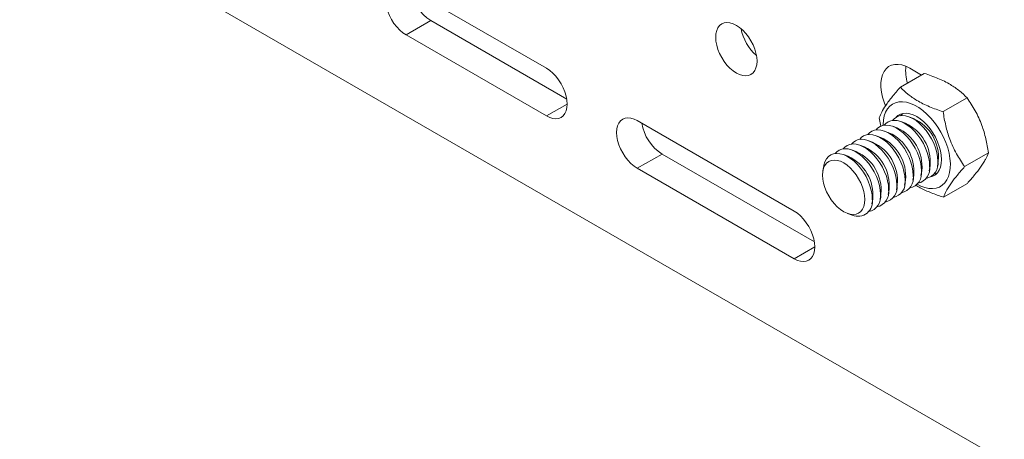
# Model space of a CAD drawing. Units: inches. Extents: x 0.4 to 8.4, y 0.1 to 10.9.
# Drawn here: x 7.7 to 8, y 8.3 to 8.4 of the extents above; entities that cross this region are included whole.
import ezdxf

# ---------------------------------------------------------------- set-up
doc = ezdxf.new("R2010")
doc.units = ezdxf.units.IN
doc.header["$MEASUREMENT"] = 0

msp = doc.modelspace()

# ---------------------------------------------------------------- linework, layer by layer
at = {"color": 7, "linetype": 'Continuous', "lineweight": 5}
for p, q in [((7.259850689975448, 8.708184172966758), (8.019990479750986, 8.269364812862051)), ((7.827745823615894, 8.414793106064382), (7.79018077586536, 8.43647894653467)), ((7.796809901938983, 8.427547409373126), (7.79018077586536, 8.423720496348956)), ((7.796809901938983, 8.427547409373126), (7.833158702187317, 8.406563693640711)), ((7.79018077586536, 8.423720496348956), (7.827745823615894, 8.402034655878666)), ((7.928121735902921, 8.412984506128849), (7.924973006029044, 8.414802229193715)), ((7.922464160555922, 8.409718457400828), (7.928867553536027, 8.413415057483897)), ((7.933894999372965, 8.403178349733828), (7.940298392353069, 8.406874949816897)), ((7.894037084352132, 8.37652397582269), (7.852052619219182, 8.400761091642428)), ((7.916792820100254, 8.401531606952167), (7.917231974566855, 8.39930251895799)), ((7.925996179953284, 8.401332150348347), (7.924739742410713, 8.401787463426423)), ((7.921612117909927, 8.398801285201698), (7.920355680367357, 8.399256598279774)), ((7.923804148931605, 8.400066717775022), (7.922547711389034, 8.400522030853098)), ((7.915036024844892, 8.395004987481721), (7.91377958730232, 8.395460300559797)), ((7.917228055866571, 8.396270420055046), (7.915971618323999, 8.396725733133122)), ((7.919420086888248, 8.397535852628371), (7.918163649345678, 8.397991165706447)), ((7.910651962801536, 8.39247412233507), (7.909395525258964, 8.392929435413146)), ((7.912843993823214, 8.393739554908397), (7.911587556280644, 8.39419486798647)), ((7.858681745292805, 8.391829554480882), (7.852052619219182, 8.388002641456714)), ((7.858681745292805, 8.391829554480882), (7.899449962923556, 8.36829456339902)), ((7.908459931779857, 8.391208689761745), (7.907203494237286, 8.391664002839821)), ((7.93965449773434, 8.388451391618169), (7.946057890714444, 8.392147991701236)), ((7.852052619219182, 8.388002641456714), (7.894037084352132, 8.363765525636977)), ((7.901970053613443, 8.388642801875747), (7.901734136731558, 8.387316449643837)), ((7.930174545228229, 8.387310535649707), (7.930408574775059, 8.38862627706376)), ((7.932366576249907, 8.388575968223032), (7.932600605796738, 8.389891709637086)), ((7.925790483184873, 8.384779670503056), (7.926024512731703, 8.386095411917111)), ((7.92798251420655, 8.386045103076382), (7.928216543753382, 8.387360844490436)), ((7.919214390119837, 8.38098337278308), (7.919448419666669, 8.382299114197135)), ((7.921406421141516, 8.382248805356406), (7.921640450688345, 8.383564546770462)), ((7.923598452163194, 8.383514237929731), (7.923832481710025, 8.384829979343786)), ((7.933983157278671, 8.380264541169508), (7.940386550258776, 8.383961141252577)), ((7.914830328076481, 8.37845250763643), (7.915064357623311, 8.379768249050485)), ((7.917022359098159, 8.379717940209755), (7.917256388644989, 8.38103368162381)), ((7.90833031734924, 8.375890291630093), (7.909596887452638, 8.375431306672358))]:
    msp.add_line(p, q, dxfattribs=at)
at = {"color": 8, "linetype": 'Continuous', "lineweight": 5}
for p, q in [((7.833270095270951, 8.405223750023353), (7.827745823615894, 8.402034655878666)), ((7.89956135600719, 8.366954619781664), (7.894037084352132, 8.363765525636977))]:
    msp.add_line(p, q, dxfattribs=at)
at = {"color": 7, "linetype": 'Continuous', "lineweight": 5, "flags": 128}
for points in [[(7.79018077586536, 8.43647894653467), (7.789316589372849, 8.436899291931137), (7.788473682019856, 8.437152209335675), (7.787672808982858, 8.437231471082402), (7.786933690413973, 8.437135125484057), (7.786274525865359, 8.436865544889024), (7.785711546155846, 8.43642936726624), (7.785258613714304, 8.435837332756368), (7.78492688124064, 8.435104019213892), (7.784724517089314, 8.434247483251955), (7.784656504137339, 8.433288815628622), (7.784724517089314, 8.432251621922411), (7.78492688124064, 8.431161441284619), (7.785258613714304, 8.430045117580653), (7.785711546155846, 8.428930138404967), (7.786274525865359, 8.427843958245273), (7.786933690413973, 8.426813322461927), (7.787672808982858, 8.425863608728397), (7.788473682019856, 8.425018202148724), (7.789316589372849, 8.424297919438642), (7.79018077586536, 8.423720496348956)], [(7.884093395241697, 8.416712160860374), (7.884025382289722, 8.417749354566585), (7.883823018138395, 8.418839535204375), (7.883491285664732, 8.419955858908342), (7.88303835322319, 8.421070838084027), (7.882475373513677, 8.422157018243723), (7.881816208965064, 8.42318765402707), (7.881077090396178, 8.424137367760599), (7.88027621735918, 8.424982774340272), (7.879433310006188, 8.425703057050352), (7.878569123513677, 8.426280480140038), (7.877704937021168, 8.426700825536505), (7.876862029668174, 8.426953742941043), (7.876061156631176, 8.42703300468777), (7.875322038062291, 8.426936659089424), (7.874662873513677, 8.426667078494392), (7.874099893804164, 8.426230900871607), (7.873646961362622, 8.425638866361737), (7.873315228888958, 8.42490555281926), (7.873112864737632, 8.424049016857323), (7.873044851785657, 8.42309034923399), (7.873112864737632, 8.422053155527779), (7.873315228888958, 8.420962974889989), (7.873646961362622, 8.41984665118602), (7.874099893804164, 8.418731672010336), (7.874662873513677, 8.41764549185064), (7.875322038062292, 8.416614856067294), (7.876061156631176, 8.415665142333765), (7.876862029668174, 8.414819735754094), (7.877704937021168, 8.414099453044011), (7.878569123513677, 8.413522029954324), (7.879433310006188, 8.413101684557859), (7.88027621735918, 8.41284876715332), (7.881077090396178, 8.412769505406596), (7.881816208965064, 8.41286585100494), (7.882475373513677, 8.413135431599974), (7.88303835322319, 8.413571609222757), (7.883491285664732, 8.414163643732628), (7.883823018138395, 8.414896957275104), (7.884025382289722, 8.415753493237041), (7.884093395241697, 8.416712160860374)], [(7.827745823615894, 8.402034655878666), (7.828610010108403, 8.4016143104822), (7.829452917461397, 8.401361393077662), (7.830253790498396, 8.401282131330936), (7.83099290906728, 8.401378476929281), (7.831652073615894, 8.401648057524314), (7.832215053325407, 8.402084235147097), (7.83266798576695, 8.40267626965697), (7.832999718240613, 8.403409583199446), (7.833202082391939, 8.404266119161381), (7.833270095343914, 8.405224786784716), (7.833202082391939, 8.406261980490926), (7.832999718240613, 8.407352161128717), (7.83266798576695, 8.408468484832685), (7.832215053325407, 8.409583464008369), (7.831652073615894, 8.410669644168063), (7.83099290906728, 8.411700279951411), (7.830253790498396, 8.412649993684939), (7.829452917461397, 8.413495400264614), (7.828610010108403, 8.414215682974694), (7.827745823615894, 8.414793106064382)], [(7.924973006029044, 8.414802229193715), (7.923919895831182, 8.415326993744948), (7.922886403083745, 8.41567561687455), (7.921891779801174, 8.415841604393242), (7.920954553933325, 8.415821864267608), (7.920092184224816, 8.415616764218838), (7.91932073499165, 8.41523012487278), (7.918654576873402, 8.414669148588898), (7.918106119135398, 8.413944285293955), (7.917685578507574, 8.413069037819639), (7.917400788866131, 8.412059710370368), (7.917257055303249, 8.4109351048068), (7.917257055303249, 8.409716170402747), (7.917400788866131, 8.408425613599846), (7.917685578507574, 8.407087475029506), (7.918106119135398, 8.40572668168144), (7.918484412628366, 8.404757122910418)], [(7.926918879460711, 8.38372429994926), (7.927937074411269, 8.383214902284273), (7.929028192659928, 8.382820544784503), (7.930085975835189, 8.382598483170133), (7.931094389022359, 8.38255208366888), (7.932038145705444, 8.382682049649887), (7.932902939495134, 8.382986410961362), (7.933675660999106, 8.383460553796072), (7.934344596547027, 8.384097290631955), (7.934899605757863, 8.384886969187637), (7.935332275257727, 8.385817618741163), (7.935636046218037, 8.386875131593959), (7.935806313780684, 8.388043476929141), (7.935840496862977, 8.389304943822374), (7.935738077284235, 8.390640409721428), (7.93550060762087, 8.39202963032457), (7.935131687670916, 8.39345154646355), (7.934636909884757, 8.394884603339126), (7.934023774589284, 8.396307077269837), (7.933301576290579, 8.397697405000885), (7.932481262778682, 8.39903451058109), (7.931575269170254, 8.400298124852828), (7.930597329404876, 8.401469092711794), (7.929562268052538, 8.402529663478866), (7.928485775588257, 8.403463759982303), (7.927384170540473, 8.404257222271276), (7.9262741521188, 8.404898022266298), (7.925172547071016, 8.405376446092637), (7.924096054606735, 8.405685241332765), (7.923060993254396, 8.405819726965612), (7.922083053489018, 8.40577786432607), (7.92117705988059, 8.405560288009081), (7.920356746368693, 8.405170296249826), (7.919634548069989, 8.40461380092584), (7.919021412774516, 8.403899237938976), (7.918526634988357, 8.403037439335726), (7.918157715038403, 8.40204146910445), (7.917920245375037, 8.400926425138614), (7.917817825796296, 8.39970921036813), (7.917814010992771, 8.399496103644902)], [(7.852052619219182, 8.400761091642428), (7.851188432726672, 8.401181437038893), (7.850345525373679, 8.401434354443433), (7.849544652336681, 8.401513616190158), (7.848805533767795, 8.401417270591812), (7.848146369219181, 8.40114768999678), (7.847583389509668, 8.400711512373995), (7.847130457068127, 8.400119477864125), (7.846798724594463, 8.39938616432165), (7.846596360443137, 8.398529628359713), (7.846528347491161, 8.397570960736378), (7.846596360443137, 8.396533767030167), (7.846798724594463, 8.395443586392377), (7.847130457068127, 8.39432726268841), (7.847583389509668, 8.393212283512725), (7.848146369219181, 8.392126103353029), (7.848805533767795, 8.391095467569682), (7.849544652336681, 8.390145753836153), (7.850345525373679, 8.389300347256482), (7.851188432726672, 8.3885800645464), (7.852052619219182, 8.388002641456714)], [(7.930285145722685, 8.388629795252186), (7.930215443488223, 8.389769759480998), (7.930007822366948, 8.390965903838344), (7.9296667074426, 8.392192734583935), (7.929199368987564, 8.393424103950384), (7.92861576750964, 8.394633767437494), (7.927928341461109, 8.395795943168192), (7.927151742134723, 8.39688586138449), (7.926302521396827, 8.397880292371871), (7.925398778913078, 8.398758041560319), (7.924459776385484, 8.399500401249785), (7.923505527022668, 8.40009154933234), (7.922556368993082, 8.400518886512923), (7.921632531952244, 8.400773304841453), (7.920753705882759, 8.400849381832964), (7.919938621436525, 8.400745496038468), (7.919204650723405, 8.400463861603306), (7.918567437054864, 8.40001048107651), (7.918155477081357, 8.399555767520166)], [(7.932477176744364, 8.38989522782551), (7.932407474509901, 8.391035192054325), (7.932199853388626, 8.39223133641167), (7.931858738464278, 8.39345816715726), (7.931391400009241, 8.394689536523709), (7.930807798531318, 8.39589920001082), (7.930120372482787, 8.397061375741519), (7.9293437731564, 8.398151293957817), (7.928494552418506, 8.399145724945196), (7.927590809934757, 8.400023474133643), (7.926651807407161, 8.40076583382311), (7.925697558044346, 8.401356981905664), (7.92474840001476, 8.401784319086248), (7.923824562973921, 8.402038737414777), (7.922945736904437, 8.402114814406291), (7.922130652458203, 8.402010928611793), (7.921396681745083, 8.401729294176631), (7.920759468076542, 8.401275913649835), (7.920347508103036, 8.40082120009349)], [(7.930615315249007, 8.38569223130813), (7.931181892107269, 8.385872951483696), (7.93185248042934, 8.386260199728678), (7.932420808460599, 8.386808804039232), (7.932875306681251, 8.38750759641364), (7.933206722818186, 8.388342351454309), (7.933408310194584, 8.389296075955844), (7.93347596507279, 8.390349354837713), (7.933408310194584, 8.391480746379282), (7.933206722818186, 8.39266721871143), (7.932875306681251, 8.393884618678978), (7.932420808460599, 8.39510816352928), (7.93185248042934, 8.396312945417593), (7.931181892107269, 8.397474438458975), (7.930422694738802, 8.398568998004576), (7.929590343393019, 8.399574341978495), (7.928701782343018, 8.400470004476595), (7.927775100129377, 8.40123775239329), (7.926829161329636, 8.401861956595006), (7.925883222529896, 8.402329910084243), (7.924956540316255, 8.402632086677432), (7.924067979266254, 8.40276233493054), (7.923235627920471, 8.402718003364736), (7.922476430552004, 8.402499994442863), (7.921805842229932, 8.402112746197881), (7.921366715177685, 8.401713011554722)], [(7.92313904364469, 8.40270070777118), (7.922951499098221, 8.40254134622316), (7.922539539124636, 8.402086632666714)], [(7.925901083679329, 8.386098930105534), (7.925831381444866, 8.387238894334349), (7.925623760323591, 8.388435038691695), (7.925282645399243, 8.389661869437283), (7.924815306944207, 8.390893238803734), (7.924231705466283, 8.392102902290844), (7.923544279417753, 8.393265078021543), (7.922767680091365, 8.39435499623784), (7.92191845935347, 8.39534942722522), (7.92101471686972, 8.396227176413667), (7.920075714342127, 8.396969536103136), (7.919121464979311, 8.39756068418569), (7.918172306949725, 8.397988021366272), (7.917248469908887, 8.398242439694803), (7.916369643839402, 8.398318516686315), (7.915554559393168, 8.398214630891816), (7.914820588680048, 8.397932996456655), (7.914183375011508, 8.397479615929859), (7.913771415038038, 8.397024902373566)], [(7.928093114701008, 8.387364362678861), (7.928023412466545, 8.388504326907674), (7.927815791345269, 8.38970047126502), (7.927474676420921, 8.390927302010608), (7.927007337965885, 8.392158671377059), (7.926423736487961, 8.393368334864169), (7.925736310439431, 8.394530510594867), (7.924959711113043, 8.395620428811165), (7.924110490375148, 8.396614859798545), (7.9232067478914, 8.397492608986994), (7.922267745363805, 8.39823496867646), (7.921313496000989, 8.398826116759015), (7.920364337971403, 8.399253453939599), (7.919440500930565, 8.399507872268128), (7.91856167486108, 8.39958394925964), (7.917746590414847, 8.399480063465143), (7.917012619701726, 8.399198429029981), (7.916375406033186, 8.398745048503185), (7.915963446059641, 8.398290334946791)], [(7.921517021635972, 8.383568064958885), (7.92144731940151, 8.3847080291877), (7.921239698280234, 8.385904173545043), (7.920898583355886, 8.387131004290632), (7.92043124490085, 8.388362373657083), (7.919847643422926, 8.389572037144193), (7.919160217374396, 8.390734212874891), (7.918383618048009, 8.39182413109119), (7.917534397310114, 8.39281856207857), (7.916630654826365, 8.393696311267018), (7.91569165229877, 8.394438670956484), (7.914737402935955, 8.395029819039038), (7.913788244906368, 8.395457156219623), (7.912864407865531, 8.395711574548152), (7.911985581796046, 8.395787651539665), (7.911170497349812, 8.395683765745167), (7.910436526636691, 8.395402131310005), (7.90979931296815, 8.39494875078321), (7.909387352994659, 8.394494037226885)], [(7.92370905265765, 8.38483349753221), (7.923639350423187, 8.385973461761024), (7.923431729301913, 8.387169606118368), (7.923090614377565, 8.388396436863959), (7.922623275922528, 8.389627806230408), (7.922039674444605, 8.390837469717518), (7.921352248396074, 8.391999645448216), (7.920575649069687, 8.393089563664516), (7.919726428331792, 8.394083994651895), (7.918822685848044, 8.394961743840343), (7.917883683320447, 8.395704103529809), (7.916929433957633, 8.396295251612363), (7.915980275928047, 8.396722588792947), (7.915056438887209, 8.396977007121476), (7.914177612817724, 8.39705308411299), (7.91336252837149, 8.396949198318492), (7.91262855765837, 8.39666756388333), (7.911991343989829, 8.396214183356534), (7.911579384016403, 8.395759469800298)], [(7.917132959592616, 8.381037199812233), (7.917063257358152, 8.382177164041048), (7.916855636236878, 8.383373308398394), (7.91651452131253, 8.384600139143982), (7.916047182857493, 8.385831508510433), (7.91546358137957, 8.387041171997543), (7.914776155331039, 8.38820334772824), (7.913999556004652, 8.38929326594454), (7.913150335266757, 8.39028769693192), (7.912246592783009, 8.391165446120366), (7.911307590255412, 8.391907805809835), (7.910353340892598, 8.392498953892389), (7.909404182863012, 8.392926291072973), (7.908480345822173, 8.393180709401502), (7.907601519752689, 8.393256786393014), (7.906786435306455, 8.393152900598515), (7.906052464593335, 8.392871266163356), (7.905415250924794, 8.392417885636558), (7.905003290951267, 8.391963172080187)], [(7.919324990614294, 8.38230263238556), (7.919255288379832, 8.383442596614373), (7.919047667258556, 8.384638740971718), (7.918706552334208, 8.385865571717307), (7.918239213879172, 8.387096941083758), (7.917655612401248, 8.388306604570868), (7.916968186352718, 8.389468780301566), (7.91619158702633, 8.390558698517864), (7.915342366288435, 8.391553129505244), (7.914438623804686, 8.392430878693691), (7.913499621277091, 8.39317323838316), (7.912545371914276, 8.393764386465714), (7.91159621388469, 8.394191723646298), (7.910672376843852, 8.394446141974827), (7.909793550774367, 8.39452221896634), (7.908978466328134, 8.394418333171842), (7.908244495615013, 8.39413669873668), (7.907607281946473, 8.393683318209884), (7.907195321972882, 8.39322860465343)], [(7.91295219074885, 8.379644203471438), (7.912882545486028, 8.380706289826595), (7.91267532459507, 8.381822634799693), (7.912335630542039, 8.382965750272556), (7.9118718277219, 8.384107488948459), (7.911295336499358, 8.385219737431985), (7.910620352001577, 8.386275108474132), (7.909863494587039, 8.387247615337266), (7.909043400597153, 8.38811331167485), (7.908180263467688, 8.388850881169974), (7.907295336499358, 8.389442162413813), (7.906410409531028, 8.389872596099794), (7.905547272401563, 8.390131583522042), (7.904727178411677, 8.390212747550688), (7.903970320997138, 8.390114089657983), (7.903295336499358, 8.38983803912867), (7.902718845276817, 8.389391393242938), (7.902255042456678, 8.38878514990483), (7.901915348403646, 8.388034236837335), (7.901708127512688, 8.387157144012313), (7.901638482249866, 8.386175468366018), (7.901708127512688, 8.385113382010859), (7.901915348403646, 8.38399703703776), (7.902255042456678, 8.3828539215649), (7.902718845276817, 8.381712182888997), (7.903295336499358, 8.38059993440547), (7.903970320997138, 8.379544563363323), (7.904727178411677, 8.378572056500188), (7.905547272401563, 8.377706360162604), (7.906410409531029, 8.37696879066748), (7.907295336499358, 8.37637750942364), (7.908180263467688, 8.37594707573766), (7.909043400597153, 8.375688088315412), (7.909863494587039, 8.375606924286766), (7.910620352001577, 8.37570558217947), (7.911295336499358, 8.375981632708786), (7.9118718277219, 8.376428278594515), (7.912335630542039, 8.377034521932623), (7.91267532459507, 8.377785435000119), (7.912882545486028, 8.378662527825142), (7.91295219074885, 8.379644203471438)], [(7.914940928570937, 8.379771767238909), (7.914871226336474, 8.380911731467723), (7.9146636052152, 8.382107875825069), (7.914322490290852, 8.383334706570656), (7.913855151835816, 8.384566075937109), (7.913271550357892, 8.385775739424217), (7.912584124309361, 8.386937915154915), (7.911807524982974, 8.388027833371213), (7.910958304245079, 8.389022264358594), (7.91005456176133, 8.389900013547042), (7.909115559233734, 8.39064237323651), (7.90816130987092, 8.391233521319064), (7.907212151841334, 8.391660858499648), (7.906288314800496, 8.391915276828177), (7.905409488731011, 8.391991353819689), (7.904594404284777, 8.39188746802519), (7.903860433571657, 8.39160583359003), (7.903223219903115, 8.391152453063233), (7.902696344382201, 8.390536989463591), (7.902291036445907, 8.389772560329195), (7.902015934529218, 8.388875458139877), (7.901970053613443, 8.388642801875747)], [(7.894037084352132, 8.363765525636977), (7.894901270844643, 8.363345180240511), (7.895744178197636, 8.363092262835972), (7.896545051234634, 8.363013001089247), (7.897284169803519, 8.363109346687592), (7.897943334352132, 8.363378927282625), (7.898506314061645, 8.363815104905408), (7.898959246503188, 8.36440713941528), (7.89929097897685, 8.365140452957757), (7.899493343128177, 8.365996988919692), (7.899561356080152, 8.366955656543027), (7.899493343128177, 8.367992850249237), (7.89929097897685, 8.369083030887028), (7.898959246503188, 8.370199354590994), (7.898506314061645, 8.37131433376668), (7.897943334352132, 8.372400513926374), (7.897284169803519, 8.373431149709722), (7.896545051234634, 8.37438086344325), (7.895744178197636, 8.375226270022925), (7.894901270844643, 8.375946552733005), (7.894037084352132, 8.37652397582269)]]:
    msp.add_lwpolyline(points, dxfattribs=at)
at = {"color": 7, "linetype": 'Continuous', "lineweight": 5}
for centre, radius, start, end in [((7.803407509283559, 8.437781832527056), 0.01217669248880473, 189.4774672711718, 237.1922015786035), ((7.892290759957999, 8.427822587156191), 0.01270821510031739, 191.0094233103201, 228.9852001569553), ((7.936049962361245, 8.414132710306328), 0.01217005867796469, 174.4041044750704, 195.8750728614342), ((7.921272093028265, 8.390978445717675), 0.01138051830341386, 354.5204245019566, 65.47419896535172), ((7.865279352637405, 8.402063977634825), 0.0121766924888286, 189.4774672712117, 237.1922015785439), ((7.916888030984904, 8.388447580571023), 0.01138051830341759, 354.520424501968, 65.47419896533509), ((7.919080062006593, 8.389713013144354), 0.01138051830340804, 354.5204245019358, 65.47419896537276), ((7.912503968941555, 8.385916715424377), 0.01138051830340915, 354.520424501946, 65.47419896536057), ((7.914695999963236, 8.387182147997704), 0.01138051830340749, 354.5204245019362, 65.47419896536907), ((7.908119906898196, 8.383385850277724), 0.01138051830341349, 354.5204245019566, 65.47419896535578), ((7.910311937919881, 8.384651282851054), 0.01138051830340569, 354.5204245019345, 65.4741989653772), ((7.903735844854844, 8.380854985131078), 0.0113805183034068, 354.5204245019358, 65.47419896536499), ((7.905927875876524, 8.382120417704405), 0.011380518303405, 354.520424501926, 65.47419896536941), ((7.926312604827587, 8.38793665456897), 0.00403255814216646, 281.8589496439842, 9.897498905938448), ((7.928504635849265, 8.3892020871423), 0.004032558142168494, 281.8589496439564, 9.89749890586169), ((7.921928542784225, 8.385405789422324), 0.004032558142172944, 281.8589496448715, 9.897498905848675), ((7.924120573805922, 8.386671221995643), 0.004032558142155391, 281.8589496429189, 9.89749890599151), ((7.931121770737402, 8.3898400706579), 0.003343489086415648, 276.933194883582, 291.6802976969071), ((7.915352449719219, 8.381609491702342), 0.004032558142144891, 281.8589496417444, 9.89749890601754), ((7.917544480740875, 8.38287492427567), 0.004032558142166104, 281.8589496442858, 9.897498905915755), ((7.91973651176253, 8.384140356849002), 0.004032558142187683, 281.8589496461045, 9.897498905757734), ((7.911070438931925, 8.37907711032938), 0.003932332420798956, 247.9925537483012, 10.17484599658438), ((7.913160418697524, 8.380344059129017), 0.004032558142160336, 281.8589496434057, 9.897498905953633)]:
    msp.add_arc(centre, radius, start, end, dxfattribs=at)
for points, knots in [([(7.928867553536027, 8.413415057483897), (7.9294947480196, 8.413210673028006), (7.930751580987678, 8.41280110768734), (7.932559315635017, 8.412098886023397), (7.93428547281419, 8.411313394048014), (7.935811425976573, 8.41047895977143), (7.937135818296679, 8.409617865102298), (7.938681451078772, 8.408458812368222), (7.939649693763134, 8.407510377596514), (7.94029839235307, 8.406874949816897)], [0, 0, 0, 0, 0.1320404683198939, 0.2645954612983674, 0.3993107206301807, 0.5350518685811216, 0.6499470935791669, 0.7654732326242533, 1, 1, 1, 1]), ([(7.922464160555922, 8.409718457400828), (7.921715716356567, 8.408860038090713), (7.920584533686902, 8.407562641373971), (7.919339257251268, 8.40595800275833), (7.918332834206655, 8.404544319949707), (7.917409910024471, 8.40301383908934), (7.916999769536066, 8.402028693507129), (7.916792820100254, 8.401531606952167)], [0, 0, 0, 0, 0.2645346095946707, 0.3998119915388368, 0.5350649621210511, 0.7654022304591147, 1, 1, 1, 1]), ([(7.933894999372965, 8.403178349733828), (7.933267804889391, 8.403382734189721), (7.932010971921314, 8.403792299530387), (7.930203237273975, 8.40449452119433), (7.928477080094803, 8.405280013169712), (7.926951126932417, 8.406114447446297), (7.925626734612313, 8.406975542115427), (7.924081101830219, 8.408134594849505), (7.923112859145858, 8.409083029621211), (7.922464160555922, 8.409718457400828)], [0, 0, 0, 0, 0.1320404683198937, 0.2645954612983673, 0.3993107206301806, 0.5350518685811215, 0.6499470935791734, 0.7654732326242597, 1, 1, 1, 1]), ([(7.940298392353069, 8.406874949816897), (7.941054487000255, 8.405744843344667), (7.942197232389919, 8.40403682442696), (7.943458402944946, 8.40151025309599), (7.944479768120305, 8.3990402405028), (7.945420595414188, 8.39591745275275), (7.945844165132267, 8.393412131351106), (7.946057890714444, 8.392147991701236)], [0, 0, 0, 0, 0.2645345563564455, 0.3998119095390615, 0.5350648513626061, 0.7654021733005107, 1, 1, 1, 1]), ([(7.93965449773434, 8.388451391618169), (7.938898403087155, 8.389581498090397), (7.93775565769749, 8.391289517008108), (7.936494487142464, 8.393816088339076), (7.935473121967105, 8.396286100932269), (7.934532294673222, 8.399408888682315), (7.934108724955142, 8.40191421008396), (7.933894999372965, 8.403178349733828)], [0, 0, 0, 0, 0.2645345563564566, 0.3998119095390726, 0.5350648513626172, 0.7654021733005218, 1, 1, 1, 1]), ([(7.946057890714444, 8.392147991701236), (7.945821984537454, 8.39158545429341), (7.945465440951027, 8.390735247200722), (7.944665705848487, 8.389387814121903), (7.943749641032269, 8.388026294008217), (7.942369127241559, 8.386231652289672), (7.941051434211566, 8.384722587777128), (7.940386550258776, 8.383961141252577)], [0, 0, 0, 0, 0.2645346095946675, 0.3998119915388335, 0.5350649621210511, 0.7654022304591116, 1, 1, 1, 1]), ([(7.933983157278671, 8.380264541169508), (7.934219063455662, 8.380827078577335), (7.934575607042088, 8.381677285670023), (7.93537534214463, 8.383024718748842), (7.936291406960846, 8.384386238862527), (7.937671920751557, 8.386180880581074), (7.938989613781549, 8.387689945093616), (7.93965449773434, 8.388451391618169)], [0, 0, 0, 0, 0.2645346095946821, 0.3998119915388481, 0.5350649621210509, 0.7654022304591147, 1, 1, 1, 1]), ([(7.926574969595389, 8.383524049795412), (7.926974189174929, 8.383276509450683), (7.927799933964193, 8.382764497614916), (7.929198548689495, 8.382070973308617), (7.931218790808338, 8.381186067316955), (7.932874124650289, 8.380634247059227), (7.933983157278671, 8.380264541169508)], [0, 0, 0, 0, 0.1878463642852136, 0.3885409545047183, 0.5903376012817122, 1, 1, 1, 1])]:
    msp.add_open_spline(points, degree=3, knots=knots, dxfattribs=at)

doc.saveas('drawing.dxf')
